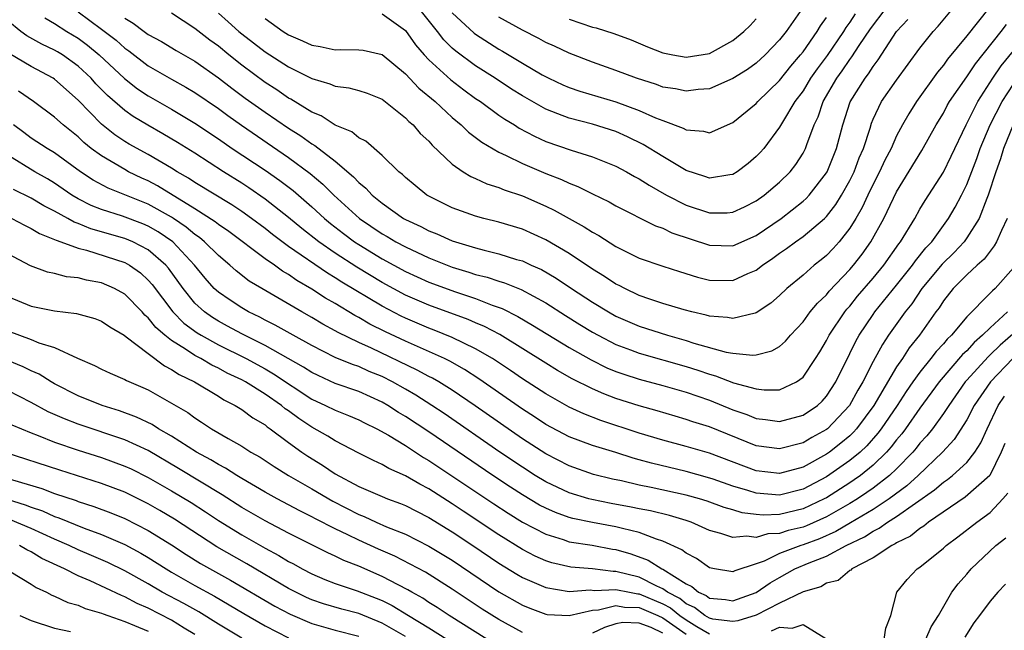
# Model space of a CAD drawing. Units: inches. Extents: x 2586000 to 2589000, y 1545000 to 1548000.
# Drawn here: x 2586404 to 2586488, y 1545074 to 1545126 of the extents above; entities that cross this region are included whole.
import ezdxf

# ---------------------------------------------------------------- set-up
doc = ezdxf.new("R2010")
doc.units = ezdxf.units.IN
doc.header["$MEASUREMENT"] = 0
doc.layers.add('LD25861545_2ft', color=54, linetype='Continuous')

msp = doc.modelspace()

# ---------------------------------------------------------------- linework, layer by layer
at = {"layer": 'LD25861545_2ft'}
for points, elevation in [([(2586409, 1545126.698), (2586411, 1545125.205), (2586412.248, 1545124.248), (2586413, 1545123.565), (2586413.339, 1545123.339), (2586415, 1545122.062), (2586417, 1545120.909), (2586418.231, 1545120.231), (2586419, 1545119.772), (2586421, 1545118.402), (2586421.806, 1545117.807), (2586422.978, 1545116.978), (2586427, 1545114.219), (2586428.854, 1545112.853), (2586429.943, 1545111.943), (2586430.877, 1545111), (2586433.063, 1545109), (2586435, 1545107.688), (2586435.443, 1545107.443), (2586436.17, 1545107), (2586437, 1545106.557), (2586439, 1545105.633), (2586441, 1545104.84), (2586442.414, 1545104.414), (2586443, 1545104.215), (2586443.975, 1545103.975), (2586445, 1545103.623), (2586445.484, 1545103.484), (2586446.907, 1545102.907), (2586449, 1545101.763), (2586450.685, 1545100.685), (2586451.917, 1545099.917), (2586453, 1545099.266), (2586453.482, 1545099), (2586455, 1545098.217), (2586456.234, 1545097.766), (2586457, 1545097.467), (2586461, 1545096.319), (2586462.006, 1545096.006), (2586463, 1545095.658), (2586463.525, 1545095.525), (2586465.063, 1545094.937), (2586467, 1545094.401), (2586467.676, 1545094.324), (2586469, 1545094.342), (2586470.432, 1545095), (2586471, 1545095.406), (2586472.066, 1545097), (2586472.425, 1545097.575), (2586473, 1545098.542), (2586473.231, 1545099), (2586474.571, 1545101), (2586474.759, 1545101.241), (2586475, 1545101.504), (2586475.666, 1545102.334), (2586477, 1545103.897), (2586477.905, 1545105), (2586479.182, 1545106.818), (2586479.333, 1545107), (2586480.553, 1545109), (2586481, 1545109.79), (2586481.453, 1545110.547), (2586483, 1545112.96), (2586483.672, 1545114.328), (2586484.941, 1545117), (2586485.949, 1545119), (2586487.246, 1545121), (2586487.946, 1545122.054), (2586489, 1545123.361)], 8130), ([(2586486.886, 1545127), (2586485, 1545124.627), (2586483.365, 1545122.635), (2586483, 1545122.122), (2586482.492, 1545121.508), (2586480.706, 1545119), (2586480.042, 1545117.957), (2586479.498, 1545117), (2586479, 1545116.063), (2586478.526, 1545115), (2586478.001, 1545113.998), (2586477.543, 1545113), (2586477, 1545111.946), (2586476.546, 1545111), (2586476.061, 1545109.938), (2586475.516, 1545109), (2586475, 1545108.16), (2586474.077, 1545107), (2586473.568, 1545106.432), (2586473, 1545105.829), (2586472.546, 1545105.454), (2586471.957, 1545105), (2586471, 1545104.154), (2586469.601, 1545103), (2586469, 1545102.418), (2586468.245, 1545101.755), (2586467, 1545100.909), (2586466.899, 1545100.899), (2586465, 1545100.43), (2586464.528, 1545100.528), (2586463, 1545100.639), (2586462.728, 1545100.728), (2586461.497, 1545101), (2586460.823, 1545101.177), (2586459, 1545101.73), (2586457.911, 1545102.089), (2586457, 1545102.417), (2586455.757, 1545103), (2586455.264, 1545103.264), (2586455, 1545103.386), (2586454.033, 1545104.033), (2586453, 1545104.652), (2586451, 1545105.998), (2586449, 1545107.172), (2586447, 1545108.081), (2586445, 1545108.688), (2586443.707, 1545109), (2586443, 1545109.188), (2586441, 1545109.903), (2586439, 1545110.902), (2586438.835, 1545111), (2586437.82, 1545111.82), (2586437, 1545112.501), (2586436.75, 1545112.75), (2586436.424, 1545113), (2586435, 1545114.382), (2586433.606, 1545115.606), (2586433, 1545115.907), (2586432.415, 1545116.415), (2586431, 1545116.995), (2586429.783, 1545117.783), (2586429, 1545118.089), (2586427.205, 1545119.205), (2586427, 1545119.307), (2586426.005, 1545120.005), (2586425, 1545120.647), (2586423, 1545122.119), (2586421.888, 1545123), (2586421, 1545123.735), (2586420.269, 1545124.268), (2586419, 1545125.255), (2586417, 1545126.569)], 8126), ([(2586421, 1545126.578), (2586421.839, 1545125.839), (2586422.751, 1545125), (2586423, 1545124.793), (2586425, 1545123.256), (2586427, 1545121.984), (2586429, 1545120.969), (2586430.53, 1545120.53), (2586431, 1545120.312), (2586432.171, 1545120.171), (2586433, 1545119.947), (2586433.713, 1545119.713), (2586435, 1545119.219), (2586437, 1545117.625), (2586437.302, 1545117.302), (2586437.661, 1545117), (2586438.272, 1545116.272), (2586439, 1545115.602), (2586439.28, 1545115.28), (2586441, 1545113.655), (2586441.941, 1545113), (2586442.584, 1545112.584), (2586443, 1545112.416), (2586443.96, 1545111.96), (2586445, 1545111.641), (2586445.449, 1545111.449), (2586447, 1545110.931), (2586449, 1545110.061), (2586449.72, 1545109.72), (2586452.29, 1545108.29), (2586453, 1545107.813), (2586453.53, 1545107.53), (2586455, 1545106.593), (2586457, 1545105.6), (2586459, 1545104.907), (2586460.445, 1545104.445), (2586461.976, 1545103.976), (2586463, 1545103.731), (2586465, 1545103.686), (2586466.282, 1545104.282), (2586467, 1545104.574), (2586467.54, 1545105), (2586468.409, 1545105.591), (2586469, 1545106.037), (2586469.579, 1545106.421), (2586470.346, 1545107), (2586471, 1545107.449), (2586472.834, 1545109), (2586473, 1545109.166), (2586473.807, 1545110.194), (2586474.292, 1545111), (2586475, 1545112.248), (2586475.37, 1545113), (2586475.812, 1545114.188), (2586476.169, 1545115), (2586476.73, 1545116.73), (2586476.851, 1545117.149), (2586477, 1545117.497), (2586477.724, 1545119), (2586479, 1545120.827), (2586481, 1545123.566), (2586482.14, 1545125), (2586482.553, 1545125.447), (2586483.827, 1545127)], 8124), ([(2586435, 1545126.505), (2586437, 1545125.083), (2586437.87, 1545123.87), (2586438.608, 1545123), (2586439, 1545122.578), (2586440.873, 1545120.873), (2586442.007, 1545120.007), (2586443, 1545119.281), (2586443.414, 1545119), (2586445, 1545117.832), (2586445.491, 1545117.491), (2586446.32, 1545117), (2586446.732, 1545116.732), (2586448.035, 1545116.035), (2586449, 1545115.599), (2586451.164, 1545114.836), (2586453, 1545114.286), (2586455, 1545113.481), (2586455.891, 1545113), (2586456.594, 1545112.594), (2586457, 1545112.385), (2586457.835, 1545111.835), (2586459.323, 1545111), (2586461, 1545110.144), (2586463, 1545109.481), (2586464.511, 1545109.489), (2586465, 1545109.53), (2586466, 1545110), (2586467, 1545110.511), (2586467.686, 1545111), (2586469, 1545112.113), (2586469.891, 1545113), (2586470.376, 1545113.624), (2586471, 1545114.589), (2586471.219, 1545115), (2586471.318, 1545115.318), (2586471.946, 1545117), (2586472.287, 1545117.712), (2586472.716, 1545119), (2586473.877, 1545121), (2586474.357, 1545121.643), (2586475, 1545122.597), (2586475.179, 1545122.821), (2586475.812, 1545123.812), (2586476.765, 1545125.236), (2586478.098, 1545127)], 8120), ([(2586475.473, 1545126.528), (2586475, 1545125.808), (2586474.662, 1545125.338), (2586474.465, 1545125), (2586473.056, 1545122.944), (2586472.203, 1545121.797), (2586471.645, 1545121), (2586471, 1545119.936), (2586470.308, 1545119), (2586469.232, 1545117.232), (2586469, 1545116.818), (2586467.639, 1545115), (2586467.345, 1545114.655), (2586467, 1545114.293), (2586466.3, 1545113.701), (2586465.375, 1545113), (2586465, 1545112.769), (2586464.745, 1545112.745), (2586463, 1545112.454), (2586462.602, 1545112.602), (2586461, 1545113.101), (2586459, 1545114.298), (2586457.335, 1545115.335), (2586455.996, 1545115.996), (2586455, 1545116.448), (2586453, 1545117.076), (2586451, 1545117.57), (2586450.032, 1545117.968), (2586449, 1545118.355), (2586447, 1545119.5), (2586446.079, 1545120.079), (2586444.678, 1545121), (2586443, 1545122.068), (2586441.311, 1545123.31), (2586441, 1545123.589), (2586440.289, 1545124.288), (2586439.741, 1545125), (2586438.138, 1545127)], 8118), ([(2586470.949, 1545127), (2586469.548, 1545125), (2586469, 1545124.295), (2586467.754, 1545123), (2586467, 1545122.304), (2586466.246, 1545121.754), (2586465, 1545120.98), (2586463, 1545120.101), (2586462.027, 1545120.027), (2586461, 1545119.884), (2586460.085, 1545120.085), (2586459, 1545120.251), (2586458.457, 1545120.457), (2586456.754, 1545121), (2586455, 1545121.676), (2586453, 1545122.376), (2586451, 1545123.138), (2586449.74, 1545123.741), (2586449, 1545124.071), (2586448.409, 1545124.409), (2586447, 1545125.104), (2586445, 1545126.221)], 8114), ([(2586488.962, 1545117), (2586488.155, 1545115), (2586487.897, 1545114.103), (2586487.488, 1545113), (2586486.837, 1545111), (2586486.708, 1545110.708), (2586486.052, 1545109), (2586485, 1545107.327), (2586484.767, 1545107), (2586483.922, 1545106.078), (2586482.913, 1545105.087), (2586481.168, 1545103), (2586480.298, 1545101.702), (2586479.733, 1545101), (2586478.315, 1545099), (2586477.783, 1545098.218), (2586477, 1545096.767), (2586476.105, 1545095), (2586475.688, 1545094.312), (2586474.974, 1545093), (2586473.086, 1545091), (2586473, 1545090.93), (2586471.757, 1545090.244), (2586471, 1545089.793), (2586469, 1545089.271), (2586467, 1545089.541), (2586463, 1545091.151), (2586461.589, 1545091.589), (2586461, 1545091.8), (2586460.062, 1545092.062), (2586458.527, 1545092.527), (2586457, 1545092.959), (2586455, 1545093.599), (2586453.976, 1545093.976), (2586453, 1545094.404), (2586451.269, 1545095.269), (2586449.997, 1545095.997), (2586449, 1545096.6), (2586445.059, 1545099.059), (2586443.754, 1545099.754), (2586443, 1545100.064), (2586442.353, 1545100.353), (2586439, 1545101.572), (2586437.997, 1545101.997), (2586437, 1545102.439), (2586435, 1545103.52), (2586432.834, 1545104.834), (2586431, 1545106.032), (2586429.59, 1545107), (2586428.137, 1545108.137), (2586427, 1545109.082), (2586425, 1545110.656), (2586423.613, 1545111.614), (2586423, 1545112.018), (2586421.436, 1545113), (2586419, 1545114.578), (2586417.515, 1545115.515), (2586416.256, 1545116.256), (2586414.972, 1545116.973), (2586413.718, 1545117.719), (2586413, 1545118.234), (2586411.52, 1545119.52), (2586410.535, 1545120.535), (2586410.119, 1545121), (2586409, 1545122.044), (2586407.675, 1545123), (2586407.258, 1545123.258), (2586407, 1545123.411), (2586405.914, 1545123.914), (2586404.623, 1545124.623), (2586404.117, 1545125), (2586403, 1545125.922)], 8134), ([(2586406.164, 1545126.164), (2586407, 1545125.683), (2586408.037, 1545125), (2586409, 1545124.419), (2586409.82, 1545123.82), (2586410.816, 1545123), (2586412.974, 1545120.974), (2586414.094, 1545120.094), (2586415, 1545119.484), (2586417, 1545118.351), (2586419, 1545117.163), (2586421, 1545115.82), (2586422.189, 1545115), (2586425, 1545113.126), (2586426.256, 1545112.256), (2586427.391, 1545111.391), (2586429, 1545109.992), (2586430.066, 1545109), (2586430.577, 1545108.577), (2586431.707, 1545107.706), (2586432.656, 1545107), (2586433, 1545106.773), (2586435, 1545105.549), (2586437, 1545104.463), (2586439, 1545103.559), (2586441.289, 1545102.711), (2586443, 1545102.144), (2586444.41, 1545101.59), (2586445.285, 1545101.285), (2586446.618, 1545100.618), (2586447.876, 1545099.876), (2586451, 1545097.961), (2586452.883, 1545096.883), (2586454.223, 1545096.223), (2586455, 1545095.9), (2586455.662, 1545095.662), (2586457, 1545095.244), (2586459, 1545094.711), (2586461, 1545094.122), (2586463, 1545093.432), (2586465, 1545092.626), (2586466.204, 1545092.204), (2586467, 1545091.873), (2586467.79, 1545091.79), (2586469, 1545091.607), (2586471, 1545092.154), (2586472.226, 1545093), (2586472.629, 1545093.372), (2586473, 1545093.788), (2586473.793, 1545095), (2586475, 1545097.432), (2586475.507, 1545098.493), (2586475.794, 1545099), (2586477, 1545100.785), (2586477.152, 1545101), (2586479, 1545103.275), (2586480.368, 1545105), (2586480.624, 1545105.376), (2586481.516, 1545106.484), (2586482.007, 1545107), (2586483.454, 1545109), (2586484.02, 1545109.979), (2586484.552, 1545111), (2586485, 1545111.909), (2586485.86, 1545114.14), (2586486.154, 1545115), (2586486.996, 1545117), (2586488.039, 1545119), (2586489, 1545120.484)], 8132), ([(2586413, 1545126.147), (2586413.729, 1545125.729), (2586414.66, 1545125), (2586415, 1545124.756), (2586416.133, 1545124.133), (2586417.382, 1545123.382), (2586419, 1545122.459), (2586421, 1545121.036), (2586422.147, 1545120.147), (2586423.301, 1545119.301), (2586425, 1545118.096), (2586427, 1545116.728), (2586428.059, 1545116.059), (2586429, 1545115.38), (2586429.25, 1545115.25), (2586431, 1545113.898), (2586432.566, 1545112.566), (2586433, 1545112.085), (2586433.604, 1545111.604), (2586434.15, 1545111), (2586435, 1545110.304), (2586436.837, 1545109), (2586437, 1545108.907), (2586438.304, 1545108.304), (2586439, 1545107.935), (2586439.677, 1545107.677), (2586441, 1545107.076), (2586443, 1545106.474), (2586443.728, 1545106.272), (2586445, 1545105.977), (2586446.5, 1545105.5), (2586447, 1545105.359), (2586447.763, 1545105), (2586448.621, 1545104.621), (2586449.887, 1545103.887), (2586451.191, 1545103), (2586453, 1545101.824), (2586454.366, 1545101), (2586455, 1545100.647), (2586457, 1545099.781), (2586459.414, 1545099), (2586461, 1545098.551), (2586461.668, 1545098.332), (2586464.434, 1545097.566), (2586465, 1545097.465), (2586466.708, 1545097.291), (2586467, 1545097.319), (2586468.34, 1545097.66), (2586469, 1545098.049), (2586469.506, 1545098.494), (2586469.924, 1545099), (2586471, 1545100.155), (2586471.622, 1545101), (2586472.241, 1545101.759), (2586473, 1545102.465), (2586473.234, 1545102.766), (2586475, 1545104.644), (2586475.304, 1545105), (2586476.044, 1545105.956), (2586476.793, 1545107), (2586477.909, 1545109), (2586478.725, 1545110.725), (2586479, 1545111.273), (2586481.17, 1545114.83), (2586482.378, 1545117), (2586483, 1545118.024), (2586483.337, 1545118.663), (2586483.536, 1545119), (2586485, 1545121.118), (2586485.757, 1545122.243), (2586487.952, 1545125), (2586488.397, 1545125.603)], 8128), ([(2586425, 1545126.103), (2586426.553, 1545125), (2586427, 1545124.72), (2586428.208, 1545124.208), (2586429, 1545123.838), (2586429.72, 1545123.72), (2586431, 1545123.437), (2586431.467, 1545123.467), (2586433, 1545123.432), (2586433.395, 1545123.394), (2586435, 1545123.036), (2586437, 1545121.378), (2586438.145, 1545120.145), (2586439.536, 1545119), (2586441, 1545117.642), (2586441.767, 1545117), (2586442.39, 1545116.39), (2586443.52, 1545115.52), (2586445, 1545114.667), (2586445.601, 1545114.4), (2586447, 1545113.713), (2586449, 1545112.859), (2586450.338, 1545112.338), (2586451, 1545112.016), (2586451.743, 1545111.743), (2586453, 1545111.097), (2586454.414, 1545110.414), (2586455, 1545110.078), (2586458.372, 1545108.372), (2586459, 1545108.155), (2586459.778, 1545107.778), (2586463, 1545106.709), (2586465, 1545106.645), (2586467, 1545107.55), (2586469.133, 1545109), (2586471, 1545110.466), (2586471.282, 1545110.718), (2586471.534, 1545111), (2586473, 1545112.904), (2586473.056, 1545113), (2586473.873, 1545115), (2586474.394, 1545117), (2586475.031, 1545118.969), (2586476.3, 1545121), (2586476.61, 1545121.39), (2586477, 1545122.019), (2586477.43, 1545122.571), (2586479, 1545125.007), (2586479.964, 1545126.036)], 8122), ([(2586441, 1545126.608), (2586442.869, 1545124.869), (2586443, 1545124.77), (2586445, 1545123.478), (2586445.31, 1545123.309), (2586447, 1545122.294), (2586448.695, 1545121.305), (2586449.272, 1545121), (2586450.449, 1545120.449), (2586451, 1545120.211), (2586451.904, 1545119.904), (2586455, 1545118.986), (2586457, 1545118.24), (2586458.389, 1545117.611), (2586459, 1545117.372), (2586460.741, 1545116.741), (2586461, 1545116.585), (2586462.485, 1545116.485), (2586463, 1545116.337), (2586465, 1545117.204), (2586467, 1545118.851), (2586467.128, 1545119), (2586469, 1545120.797), (2586469.962, 1545122.038), (2586470.794, 1545123), (2586471, 1545123.26), (2586472.221, 1545125), (2586472.507, 1545125.493), (2586473, 1545126.19)], 8116), ([(2586451, 1545126.056), (2586453, 1545125.383), (2586453.318, 1545125.318), (2586454.834, 1545124.834), (2586456.296, 1545124.296), (2586457.702, 1545123.702), (2586459, 1545123.176), (2586459.874, 1545123), (2586461, 1545122.801), (2586463, 1545123.118), (2586465, 1545124.222), (2586465.942, 1545125), (2586466.477, 1545125.523), (2586467, 1545126.1)], 8112), ([(2586488.467, 1545109), (2586487.96, 1545107.96), (2586487.543, 1545107), (2586487.358, 1545106.642), (2586487, 1545106.209), (2586486.489, 1545105.511), (2586485.898, 1545105), (2586485, 1545104.177), (2586483.835, 1545103), (2586483, 1545101.944), (2586482.639, 1545101.361), (2586482.367, 1545101), (2586480.964, 1545099), (2586480.085, 1545097.915), (2586479.493, 1545097), (2586479, 1545096.285), (2586477.047, 1545093), (2586475.578, 1545091), (2586475.308, 1545090.692), (2586475, 1545090.403), (2586474.241, 1545089.759), (2586473.267, 1545089), (2586473, 1545088.812), (2586471, 1545087.712), (2586469, 1545087.16), (2586467, 1545087.399), (2586463, 1545088.896), (2586461, 1545089.484), (2586459, 1545090.013), (2586457, 1545090.62), (2586453.713, 1545091.713), (2586452.265, 1545092.265), (2586451, 1545092.854), (2586449, 1545093.982), (2586447, 1545095.276), (2586445.982, 1545095.982), (2586444.78, 1545096.78), (2586444.434, 1545097), (2586443, 1545097.852), (2586441, 1545098.823), (2586439.447, 1545099.447), (2586439, 1545099.608), (2586437, 1545100.45), (2586436.627, 1545100.627), (2586435, 1545101.478), (2586431.557, 1545103.557), (2586431, 1545103.926), (2586430.32, 1545104.32), (2586427, 1545106.611), (2586425.632, 1545107.632), (2586425, 1545108.135), (2586423.831, 1545109), (2586423, 1545109.589), (2586422.155, 1545110.155), (2586419, 1545112.077), (2586418.451, 1545112.451), (2586417.475, 1545113), (2586417, 1545113.304), (2586415, 1545114.481), (2586413.369, 1545115.369), (2586413, 1545115.594), (2586412.155, 1545116.155), (2586411, 1545117.061), (2586409, 1545119.117), (2586407, 1545120.925), (2586406.887, 1545121), (2586405, 1545122.005), (2586403.112, 1545123.112)], 8136), ([(2586489, 1545104.779), (2586487.426, 1545103), (2586487.192, 1545102.808), (2586487, 1545102.59), (2586485, 1545100.587), (2586483.694, 1545099), (2586483.333, 1545098.667), (2586483, 1545098.26), (2586482.391, 1545097.609), (2586481.938, 1545097), (2586481, 1545095.839), (2586480.395, 1545095), (2586479.819, 1545094.181), (2586479.047, 1545093), (2586477.69, 1545091), (2586477.393, 1545090.607), (2586476.455, 1545089.545), (2586475.874, 1545089), (2586475, 1545088.278), (2586473, 1545086.885), (2586471, 1545085.831), (2586469, 1545085.317), (2586467, 1545085.482), (2586466.283, 1545085.717), (2586465, 1545086.089), (2586463.319, 1545086.681), (2586462.835, 1545086.835), (2586461, 1545087.35), (2586458.038, 1545088.038), (2586457, 1545088.342), (2586456.473, 1545088.473), (2586455, 1545088.955), (2586453, 1545089.566), (2586451, 1545090.306), (2586449, 1545091.368), (2586448.024, 1545092.024), (2586447, 1545092.683), (2586443.279, 1545095.279), (2586442.062, 1545096.062), (2586440.782, 1545096.782), (2586440.333, 1545097), (2586437, 1545098.484), (2586435.294, 1545099.294), (2586433.96, 1545099.96), (2586433, 1545100.529), (2586432.685, 1545100.685), (2586431, 1545101.709), (2586430.174, 1545102.174), (2586429, 1545102.956), (2586427.699, 1545103.699), (2586427, 1545104.2), (2586426.488, 1545104.488), (2586425.796, 1545105), (2586425, 1545105.557), (2586421.887, 1545107.887), (2586421, 1545108.491), (2586420.722, 1545108.722), (2586419, 1545109.83), (2586415.798, 1545111.798), (2586415, 1545112.215), (2586414.458, 1545112.457), (2586413.329, 1545113), (2586413, 1545113.176), (2586411, 1545114.35), (2586410.131, 1545115), (2586409.505, 1545115.505), (2586409, 1545115.976), (2586407.722, 1545117), (2586407, 1545117.666), (2586405.182, 1545119), (2586403.904, 1545119.904)], 8138), ([(2586488.49, 1545101), (2586487, 1545099.643), (2586486.362, 1545099), (2586485.629, 1545098.371), (2586485, 1545097.68), (2586484.646, 1545097.353), (2586482.638, 1545095), (2586481, 1545092.748), (2586479.77, 1545091), (2586479.437, 1545090.563), (2586479, 1545090.046), (2586478.55, 1545089.45), (2586478.149, 1545089), (2586477, 1545087.894), (2586475.901, 1545087), (2586475.378, 1545086.622), (2586475, 1545086.375), (2586473, 1545085.097), (2586472.817, 1545085), (2586471, 1545084.143), (2586469, 1545083.663), (2586467.604, 1545083.604), (2586467, 1545083.649), (2586465.799, 1545083.799), (2586465, 1545084.047), (2586464.255, 1545084.255), (2586462.792, 1545084.793), (2586462.137, 1545085), (2586461, 1545085.326), (2586458.018, 1545085.981), (2586457, 1545086.178), (2586455.466, 1545086.534), (2586454.694, 1545086.694), (2586453.095, 1545087.095), (2586451, 1545087.829), (2586449, 1545088.845), (2586447, 1545090.149), (2586442.964, 1545092.964), (2586441, 1545094.291), (2586439.854, 1545095), (2586439.314, 1545095.314), (2586439, 1545095.467), (2586438.014, 1545096.014), (2586434.105, 1545097.895), (2586433, 1545098.394), (2586431.241, 1545099.242), (2586431, 1545099.39), (2586429.949, 1545099.949), (2586429, 1545100.518), (2586428.136, 1545101), (2586424.712, 1545103), (2586423.643, 1545103.643), (2586422.515, 1545104.515), (2586421.984, 1545105), (2586421, 1545105.816), (2586419.825, 1545107), (2586419.376, 1545107.375), (2586419, 1545107.626), (2586418.26, 1545108.26), (2586417.172, 1545109), (2586417, 1545109.112), (2586415, 1545110.227), (2586414.437, 1545110.437), (2586413, 1545111.026), (2586411.585, 1545111.584), (2586410.287, 1545112.287), (2586409.21, 1545113), (2586407, 1545114.622), (2586406.36, 1545115), (2586405, 1545115.883), (2586404.356, 1545116.355), (2586403.49, 1545117)], 8140), ([(2586491.136, 1545101), (2586487.85, 1545098.149), (2586487, 1545097.311), (2586486.833, 1545097.167), (2586485, 1545095.161), (2586484.859, 1545095), (2586483.457, 1545093), (2586483, 1545092.298), (2586482.067, 1545091), (2586481.595, 1545090.405), (2586481, 1545089.767), (2586480.668, 1545089.332), (2586480.388, 1545089), (2586479, 1545087.574), (2586478.401, 1545087), (2586477, 1545085.923), (2586476.464, 1545085.536), (2586475.645, 1545085), (2586475, 1545084.602), (2586473, 1545083.453), (2586471.31, 1545082.69), (2586471, 1545082.574), (2586469.726, 1545082.274), (2586469, 1545082.042), (2586468, 1545082), (2586467, 1545081.703), (2586466.184, 1545081.816), (2586465, 1545081.681), (2586463.96, 1545082.04), (2586463, 1545082.298), (2586461.421, 1545083), (2586461, 1545083.143), (2586459.572, 1545083.572), (2586457.966, 1545083.966), (2586457, 1545084.144), (2586456.299, 1545084.299), (2586454.603, 1545084.603), (2586452.932, 1545084.932), (2586452.69, 1545085), (2586451, 1545085.518), (2586449, 1545086.459), (2586448.105, 1545087), (2586447, 1545087.702), (2586445.076, 1545089), (2586440.301, 1545092.301), (2586439.245, 1545093), (2586437.874, 1545093.874), (2586437, 1545094.376), (2586435.903, 1545095), (2586435, 1545095.459), (2586433.907, 1545095.907), (2586433, 1545096.317), (2586432.485, 1545096.485), (2586431, 1545097.11), (2586429, 1545098.113), (2586427.393, 1545099), (2586425.872, 1545099.872), (2586425, 1545100.299), (2586424.549, 1545100.549), (2586423.581, 1545101), (2586423, 1545101.335), (2586421.997, 1545101.997), (2586421, 1545102.679), (2586420.653, 1545103), (2586419.878, 1545103.878), (2586418.955, 1545105), (2586417.109, 1545107), (2586415.858, 1545107.858), (2586415, 1545108.352), (2586414.544, 1545108.544), (2586412.813, 1545109.187), (2586411, 1545109.764), (2586410.122, 1545110.122), (2586409, 1545110.685), (2586408.469, 1545111), (2586407, 1545112.011), (2586406.384, 1545112.384), (2586405.305, 1545113), (2586403, 1545114.423)], 8142), ([(2586488.953, 1545097), (2586487.02, 1545095), (2586485.638, 1545093), (2586485, 1545091.773), (2586483.929, 1545090.071), (2586482.934, 1545089), (2586480.838, 1545087), (2586479.886, 1545086.115), (2586478.376, 1545085), (2586477, 1545084.098), (2586475.063, 1545082.937), (2586473.798, 1545082.202), (2586472.417, 1545081.583), (2586471, 1545081.055), (2586470.816, 1545081), (2586469, 1545080.314), (2586467.663, 1545079.663), (2586467, 1545079.428), (2586465.171, 1545078.829), (2586465, 1545078.743), (2586463.422, 1545079), (2586463, 1545079.085), (2586461.878, 1545079.878), (2586461, 1545080.337), (2586460.64, 1545080.64), (2586459, 1545081.379), (2586458.462, 1545081.538), (2586457, 1545082.105), (2586455.553, 1545082.447), (2586455, 1545082.611), (2586453, 1545082.975), (2586451.318, 1545083.318), (2586451, 1545083.408), (2586449.821, 1545083.821), (2586449, 1545084.19), (2586448.468, 1545084.468), (2586447, 1545085.338), (2586445.989, 1545085.989), (2586444.471, 1545087), (2586439, 1545090.72), (2586437, 1545092.05), (2586436.402, 1545092.402), (2586435.485, 1545093), (2586435, 1545093.278), (2586433, 1545094.179), (2586431, 1545094.885), (2586429.542, 1545095.542), (2586429, 1545095.805), (2586428.278, 1545096.278), (2586425, 1545098.134), (2586423, 1545099.128), (2586421.793, 1545099.793), (2586421, 1545100.208), (2586420.507, 1545100.507), (2586419.816, 1545101), (2586419, 1545101.751), (2586417.98, 1545103), (2586416.737, 1545104.737), (2586416.505, 1545105), (2586415, 1545106.325), (2586413.674, 1545107), (2586413, 1545107.273), (2586410.106, 1545108.106), (2586409, 1545108.567), (2586408.674, 1545108.674), (2586408.125, 1545109), (2586407, 1545109.628), (2586406.087, 1545110.086), (2586405, 1545110.744), (2586403.473, 1545111.473)], 8144), ([(2586403.329, 1545109), (2586404.42, 1545108.42), (2586405, 1545108.148), (2586405.707, 1545107.707), (2586407, 1545107.208), (2586407.131, 1545107.131), (2586407.529, 1545107), (2586409, 1545106.445), (2586409.719, 1545106.281), (2586413, 1545105.221), (2586413.397, 1545105), (2586414.335, 1545104.335), (2586415, 1545103.726), (2586415.34, 1545103.34), (2586417.103, 1545101), (2586418.045, 1545100.045), (2586419.197, 1545099.197), (2586419.522, 1545099), (2586421, 1545098.181), (2586423.374, 1545097), (2586425, 1545096.113), (2586425.71, 1545095.71), (2586429, 1545093.536), (2586430.168, 1545093), (2586431, 1545092.579), (2586432.141, 1545092.141), (2586433, 1545091.77), (2586433.507, 1545091.507), (2586434.554, 1545091), (2586435.561, 1545090.439), (2586437, 1545089.555), (2586438.542, 1545088.542), (2586439, 1545088.285), (2586444.563, 1545084.563), (2586445.778, 1545083.777), (2586447.013, 1545083.013), (2586449, 1545081.961), (2586450.489, 1545081.511), (2586451, 1545081.331), (2586452.976, 1545081.024), (2586454.7, 1545080.7), (2586455, 1545080.66), (2586456.283, 1545080.283), (2586457.751, 1545079.751), (2586458.922, 1545079), (2586459, 1545078.965), (2586461, 1545077.712), (2586461.486, 1545077.486), (2586462.064, 1545077), (2586462.721, 1545076.721), (2586463, 1545076.502), (2586464.382, 1545076.382), (2586465, 1545076.276), (2586467, 1545076.987), (2586468.189, 1545077.811), (2586469, 1545078.279), (2586470.301, 1545079), (2586471.528, 1545079.528), (2586473, 1545080.1), (2586474.684, 1545081), (2586476.253, 1545081.747), (2586477, 1545082.24), (2586477.518, 1545082.482), (2586478.231, 1545083), (2586479, 1545083.475), (2586482.236, 1545085.764), (2586483, 1545086.436), (2586483.345, 1545086.655), (2586483.775, 1545087), (2586485, 1545088.114), (2586485.705, 1545089), (2586486.214, 1545089.787), (2586486.736, 1545091), (2586487.701, 1545093), (2586488.225, 1545093.775)], 8146), ([(2586488.252, 1545089.748), (2586487.953, 1545089), (2586486.973, 1545087), (2586484.867, 1545085.134), (2586481.729, 1545083), (2586481.332, 1545082.668), (2586481, 1545082.469), (2586480.186, 1545081.814), (2586479, 1545081.229), (2586478.868, 1545081.133), (2586478.583, 1545081), (2586477, 1545079.955), (2586475.175, 1545079), (2586475.095, 1545078.906), (2586475, 1545078.856), (2586473.999, 1545078.001), (2586473, 1545077.766), (2586472.521, 1545077.479), (2586471, 1545077.045), (2586469, 1545076.073), (2586467, 1545075.049), (2586465.438, 1545074.562), (2586465, 1545074.486), (2586463.29, 1545074.711), (2586463, 1545074.777), (2586462.612, 1545075), (2586461.71, 1545075.71), (2586461, 1545076.011), (2586460.458, 1545076.458), (2586459.398, 1545077), (2586459, 1545077.287), (2586458.485, 1545077.515), (2586457, 1545078.284), (2586455, 1545078.782), (2586454.771, 1545078.772), (2586453, 1545078.995), (2586451.153, 1545079.152), (2586449.525, 1545079.525), (2586449, 1545079.688), (2586448.097, 1545080.097), (2586447, 1545080.668), (2586445, 1545081.916), (2586441.933, 1545083.933), (2586441, 1545084.562), (2586439, 1545085.852), (2586438.24, 1545086.24), (2586437, 1545086.98), (2586435.587, 1545087.587), (2586435, 1545087.936), (2586434.266, 1545088.266), (2586433, 1545088.91), (2586431, 1545089.959), (2586430.362, 1545090.362), (2586429, 1545091.125), (2586427.871, 1545091.871), (2586427, 1545092.525), (2586426.717, 1545092.717), (2586426.386, 1545093), (2586425, 1545093.959), (2586423.333, 1545095), (2586423, 1545095.182), (2586421.764, 1545095.764), (2586421, 1545096.181), (2586420.44, 1545096.44), (2586419.495, 1545097), (2586419, 1545097.26), (2586418.196, 1545097.804), (2586417, 1545098.552), (2586416.433, 1545099), (2586415.664, 1545099.664), (2586415, 1545100.5), (2586414.723, 1545100.723), (2586414.483, 1545101), (2586413, 1545102.524), (2586412.132, 1545103), (2586411, 1545103.486), (2586409.713, 1545103.713), (2586409, 1545103.909), (2586408.016, 1545104.016), (2586407, 1545104.278), (2586406.401, 1545104.401), (2586404.93, 1545104.93), (2586403, 1545105.974)], 8148), ([(2586403, 1545102.325), (2586405, 1545101.486), (2586407, 1545101.103), (2586408.859, 1545100.859), (2586410.431, 1545100.431), (2586411, 1545100.203), (2586411.717, 1545099.717), (2586412.938, 1545099), (2586413.128, 1545098.872), (2586415, 1545097.427), (2586416.382, 1545096.382), (2586417, 1545096.082), (2586417.637, 1545095.637), (2586418.958, 1545095), (2586421, 1545093.774), (2586421.471, 1545093.471), (2586422.436, 1545093), (2586423, 1545092.653), (2586423.945, 1545091.945), (2586425, 1545091.323), (2586425.174, 1545091.174), (2586425.43, 1545091), (2586427, 1545089.813), (2586428.14, 1545089), (2586428.65, 1545088.65), (2586429.893, 1545087.893), (2586431, 1545087.148), (2586433, 1545086.057), (2586435, 1545085.185), (2586435.457, 1545085), (2586436.59, 1545084.59), (2586437, 1545084.42), (2586437.932, 1545083.932), (2586439, 1545083.403), (2586441, 1545082.164), (2586442.764, 1545081), (2586445, 1545079.491), (2586446.538, 1545078.537), (2586447, 1545078.27), (2586449, 1545077.4), (2586451, 1545077.07), (2586452.8, 1545077.2), (2586453.164, 1545077.164), (2586455, 1545077.246), (2586456.155, 1545077), (2586456.866, 1545076.866), (2586457, 1545076.862), (2586459, 1545076.011), (2586459.669, 1545075.669), (2586460.479, 1545075), (2586461, 1545074.636), (2586461.931, 1545074.069), (2586463, 1545073.454)], 8150), ([(2586403, 1545099.37), (2586405, 1545098.627), (2586405.64, 1545098.36), (2586407, 1545097.953), (2586408.959, 1545097.041), (2586410.409, 1545096.41), (2586411, 1545096.105), (2586411.748, 1545095.748), (2586413, 1545095.219), (2586413.132, 1545095.132), (2586414.536, 1545094.536), (2586415, 1545094.317), (2586417, 1545093.19), (2586418.383, 1545092.383), (2586419, 1545091.924), (2586419.571, 1545091.571), (2586420.427, 1545091), (2586421.832, 1545090.168), (2586423, 1545089.508), (2586423.786, 1545089), (2586424.564, 1545088.564), (2586425.764, 1545087.764), (2586426.997, 1545087), (2586429, 1545085.854), (2586430.797, 1545084.797), (2586433, 1545083.659), (2586433.477, 1545083.477), (2586434.494, 1545083), (2586435.393, 1545082.607), (2586437, 1545081.967), (2586439, 1545080.961), (2586441, 1545079.739), (2586445, 1545077.047), (2586447, 1545075.91), (2586447.641, 1545075.641), (2586449, 1545075.126), (2586449.108, 1545075.108), (2586451, 1545075.01), (2586453, 1545075.475), (2586453.5, 1545075.5), (2586455, 1545075.857), (2586455.721, 1545075.721), (2586457, 1545075.687), (2586458.587, 1545075), (2586459, 1545074.803), (2586461, 1545073.415)], 8152), ([(2586447, 1545073.552), (2586445, 1545074.679), (2586443.568, 1545075.568), (2586441, 1545077.267), (2586438.714, 1545078.714), (2586437.413, 1545079.413), (2586436.08, 1545080.08), (2586434.684, 1545080.684), (2586433, 1545081.454), (2586432.086, 1545081.914), (2586431, 1545082.433), (2586429.299, 1545083.299), (2586429, 1545083.468), (2586427.971, 1545083.971), (2586426.02, 1545085), (2586425, 1545085.568), (2586423, 1545086.738), (2586422.567, 1545087), (2586421.623, 1545087.623), (2586421, 1545087.935), (2586420.346, 1545088.346), (2586419.119, 1545089), (2586417, 1545090.368), (2586415.885, 1545091), (2586415.351, 1545091.351), (2586414.002, 1545092.001), (2586412.54, 1545092.54), (2586411.054, 1545093), (2586409, 1545093.825), (2586407, 1545094.83), (2586406.695, 1545095), (2586405.663, 1545095.663), (2586405, 1545095.942), (2586404.304, 1545096.304), (2586403, 1545096.842)], 8154), ([(2586443.957, 1545073), (2586440.752, 1545075), (2586439.706, 1545075.706), (2586439, 1545076.136), (2586438.489, 1545076.489), (2586437.548, 1545077), (2586437.21, 1545077.21), (2586436.365, 1545077.635), (2586435, 1545078.358), (2586433, 1545079.223), (2586431.721, 1545079.721), (2586431, 1545080.085), (2586430.367, 1545080.367), (2586427, 1545082.065), (2586425, 1545083.114), (2586423, 1545084.261), (2586421.337, 1545085.337), (2586417.598, 1545087.598), (2586415, 1545089.124), (2586413, 1545090.041), (2586409, 1545091.383), (2586407.833, 1545091.833), (2586406.449, 1545092.449), (2586405, 1545093.245), (2586403, 1545094.284)], 8156), ([(2586403.342, 1545091.342), (2586405, 1545090.635), (2586405.579, 1545090.421), (2586407, 1545089.837), (2586409, 1545089.151), (2586411, 1545088.527), (2586413, 1545087.809), (2586413.553, 1545087.553), (2586415, 1545086.835), (2586417, 1545085.686), (2586418.677, 1545084.677), (2586419.89, 1545083.89), (2586421, 1545083.136), (2586423, 1545081.904), (2586425, 1545080.772), (2586426.16, 1545080.16), (2586427, 1545079.642), (2586427.427, 1545079.427), (2586428.177, 1545079), (2586429, 1545078.568), (2586430.099, 1545078.099), (2586431, 1545077.752), (2586432.872, 1545077.128), (2586434.502, 1545076.502), (2586435, 1545076.292), (2586435.87, 1545075.87), (2586437.266, 1545075), (2586439, 1545073.961), (2586440.533, 1545073)], 8158), ([(2586437, 1545073.218), (2586435, 1545074.352), (2586433, 1545075.179), (2586431.552, 1545075.552), (2586430.001, 1545076.001), (2586429, 1545076.345), (2586428.542, 1545076.543), (2586427.613, 1545077), (2586427, 1545077.328), (2586423.424, 1545079.424), (2586420.878, 1545080.878), (2586417.252, 1545083.252), (2586415.999, 1545083.999), (2586415, 1545084.57), (2586414.715, 1545084.715), (2586413, 1545085.563), (2586411, 1545086.321), (2586407.439, 1545087.439), (2586402.685, 1545089)], 8160), ([(2586402.125, 1545087), (2586405.892, 1545085.892), (2586407, 1545085.458), (2586408.844, 1545084.844), (2586409, 1545084.778), (2586410.353, 1545084.353), (2586411.807, 1545083.807), (2586413, 1545083.321), (2586415, 1545082.296), (2586417, 1545081.055), (2586418.238, 1545080.238), (2586419.474, 1545079.474), (2586422.031, 1545078.031), (2586425.823, 1545075.823), (2586427.135, 1545075.135), (2586429, 1545074.334), (2586431, 1545073.758), (2586433, 1545073.241)], 8162), ([(2586401, 1545085.57), (2586404.484, 1545084.484), (2586405, 1545084.278), (2586405.959, 1545083.959), (2586407, 1545083.48), (2586407.364, 1545083.364), (2586409.525, 1545082.475), (2586411, 1545081.94), (2586413, 1545081.086), (2586414.36, 1545080.36), (2586415, 1545079.985), (2586416.544, 1545079), (2586417, 1545078.727), (2586419, 1545077.579), (2586420.662, 1545076.662), (2586423.178, 1545075.178), (2586425, 1545074.131), (2586427, 1545073.107)], 8164), ([(2586477.925, 1545073), (2586478.074, 1545073.926), (2586478.523, 1545075), (2586479.027, 1545077), (2586479.898, 1545078.103), (2586480.772, 1545079), (2586481, 1545079.153), (2586483, 1545080.773), (2586483.243, 1545081), (2586484.25, 1545081.75), (2586485.856, 1545083), (2586487, 1545083.834), (2586488.076, 1545085), (2586488.502, 1545085.498)], 8150), ([(2586423, 1545073.083), (2586421, 1545074.281), (2586419.318, 1545075.318), (2586418.044, 1545076.044), (2586416.209, 1545077), (2586415, 1545077.714), (2586413, 1545078.835), (2586411.539, 1545079.539), (2586410.146, 1545080.146), (2586409, 1545080.625), (2586408.232, 1545081), (2586407, 1545081.542), (2586405, 1545082.467), (2586403.214, 1545083.214)], 8166), ([(2586481.511, 1545073), (2586481.967, 1545074.033), (2586482.572, 1545075), (2586483.714, 1545077), (2586484.269, 1545077.731), (2586485, 1545078.555), (2586485.375, 1545079), (2586487.476, 1545081), (2586488.33, 1545081.67)], 8152), ([(2586419, 1545073.375), (2586418.069, 1545073.931), (2586417, 1545074.6), (2586415, 1545075.632), (2586414.051, 1545076.051), (2586413, 1545076.61), (2586412.714, 1545076.714), (2586410.032, 1545077.968), (2586409, 1545078.4), (2586407.84, 1545079), (2586405.904, 1545079.904), (2586405, 1545080.45), (2586404.623, 1545080.623), (2586403.982, 1545081)], 8168), ([(2586403.252, 1545078.748), (2586405, 1545077.681), (2586405.406, 1545077.406), (2586406.297, 1545077), (2586406.761, 1545076.761), (2586407, 1545076.665), (2586408.134, 1545076.134), (2586409, 1545075.883), (2586409.613, 1545075.613), (2586411, 1545075.217), (2586411.147, 1545075.147), (2586411.55, 1545075), (2586413, 1545074.492), (2586413.842, 1545074.158), (2586415, 1545073.663)], 8170), ([(2586488.306, 1545077.694), (2586487.66, 1545077), (2586487, 1545076.25), (2586486.096, 1545075), (2586485.618, 1545074.382), (2586484.85, 1545073.15)], 8154), ([(2586404.009, 1545075), (2586405, 1545074.59), (2586407, 1545073.929), (2586408.363, 1545073.637)], 8172), ([(2586459, 1545073.51), (2586458.026, 1545073.974), (2586457, 1545074.35), (2586455.601, 1545074.399), (2586455, 1545074.296), (2586454.027, 1545073.973), (2586453, 1545073.494)], 8154), ([(2586468.31, 1545073.69), (2586469, 1545074.021), (2586470.07, 1545073.93), (2586471, 1545074.25), (2586472.96, 1545073.04)], 8150)]:
    msp.add_lwpolyline(points, dxfattribs=dict(at, elevation=elevation))

doc.saveas('drawing.dxf')
